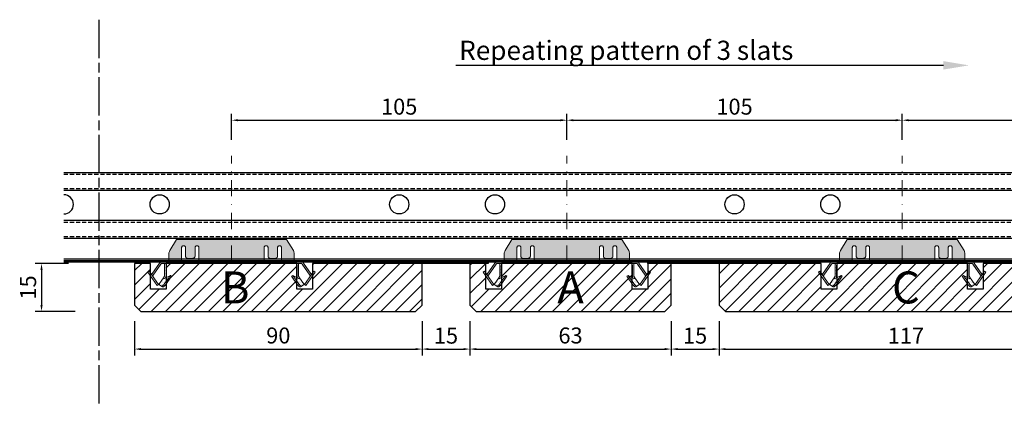
# Model space of a CAD drawing. Units: millimetres. Extents: x -3321905 to 14335, y -1516 to 2658.
# Drawn here: x 7998 to 8306, y -722 to -601 of the extents above; entities that cross this region are included whole.
import ezdxf
from ezdxf import colors
from ezdxf.entities.mleader import LeaderData, LeaderLine
from ezdxf.math import Vec2, Vec3

# ---------------------------------------------------------------- set-up
doc = ezdxf.new("R2010")
doc.units = ezdxf.units.MM
for name, pattern in [('ACAD_ISO08W100', [36, 24, -3, 6, -3]), ('DASHDOT', [25.4, 12.7, -6.35, 0, -6.35]), ('DASHED', [19.05, 12.7, -6.35]), ('HIDDEN', [9.525, 6.35, -3.175])]:
    doc.linetypes.add(name, pattern=pattern)
for name, color, linetype, lineweight in [('010---LINEAIR', 32, 'Continuous', 25), ('015---CLIP', 132, 'Continuous', 15), ('016---CLIP', 132, 'Continuous', 15), ('030---MAATLIJN 1', 7, 'Continuous', 13), ('035---HARTLIJN', 6, 'DASHDOT', 9), ('040---TEKST 5mm', 7, 'Continuous', 25), ('042---TEKST 2.5mm', 140, 'Continuous', 25)]:
    doc.layers.add(name, color=color, linetype=linetype, lineweight=lineweight)
for name, color, linetype in [('011---LAMEL', 32, 'Continuous'), ('014---RAILS', 150, 'Continuous'), ('017---VEZELVLIES', 171, 'Continuous'), ('050---HATCH', 252, 'Continuous')]:
    doc.layers.add(name, color=color, linetype=linetype)
doc.styles.get("Standard").update_dxf_attribs({"font": 'verdana.ttf'})
doc.styles.add('Verdana', font='verdana.ttf')
doc.dimstyles.new('Hunter Douglas', dxfattribs={"dimtxt": 5, "dimasz": 2, "dimexe": 2, "dimexo": 10, "dimgap": 1, "dimtad": 1, "dimtxsty": 'Standard', "dimcen": 2.5, "dimclrd": 7, "dimclre": 7, "dimclrt": 7, "dimadec": 0, "dimazin": 0, "dimtfac": 1, "dimtmove": 0, "dimatfit": 3, "dimfxl": 1, "dimarcsym": 0})
pattern_1 = [(45, (2.3, 0), (-2.24506, 2.24506), [])]

# ---------------------------------------------------------------- blocks, each defined once
blk = doc.blocks.new('*D37')
at = {"layer": '030---MAATLIJN 1', "lineweight": -2, "transparency": 16777216}
for p, q in [((8012.92, -677.37), (8002.43, -677.37)), ((8004.43, -679.37), (8004.43, -690.37)), ((8014.92, -692.37), (8002.43, -692.37))]:
    blk.add_line(p, q, dxfattribs=at)
at = {"layer": '030---MAATLIJN 1', "transparency": 16777216}
for points in [[(8004.09, -679.37), (8004.76, -679.37), (8004.43, -677.37)], [(8004.09, -690.37), (8004.76, -690.37), (8004.43, -692.37)]]:
    blk.add_solid(points, dxfattribs=at)
at = {"layer": 'Defpoints', "color": 0, "transparency": 16777216}
for p in [(8017.92, -677.37), (8004.43, -692.37), (8019.92, -692.37)]:
    blk.add_point(p, dxfattribs=at)
at = {"layer": '030---MAATLIJN 1', "color": 7, "transparency": 16777216, "insert": (8000.87, -684.87), "char_height": 5, "attachment_point": 5, "rotation": 90}
blk.add_mtext('15', dxfattribs=at)
blk = doc.blocks.new('*U32')
at = {"layer": '050---HATCH'}
h = blk.add_hatch(dxfattribs=at)
h.set_pattern_fill('ANSI31', color=256)
h.set_pattern_definition(pattern_1)
h.paths.add_polyline_path([(30.65, -15), (32.65, -13), (32.65, 0), (25.35, 0), (25.35, -8), (20.45, -8), (20.45, 0), (-20.45, 0), (-20.45, -8), (-25.35, -8), (-25.35, 0), (-30.35, 0), (-30.35, -13), (-28.35, -15)])
at = {"layer": '010---LINEAIR'}
blk.add_lwpolyline([(25.35, 0), (25.35, -8), (20.45, -8), (20.45, 0), (-20.45, 0), (-20.45, -8), (-25.35, -8), (-25.35, 0), (-30.35, 0), (-30.35, -13), (-28.35, -15), (30.65, -15), (32.65, -13), (32.65, 0)], close=True, dxfattribs=at)
blk = doc.blocks.new('*D48')
at = {"layer": '030---MAATLIJN 1', "lineweight": -2, "transparency": 16777216}
for p, q in [((8138.57, -700.37), (8138.57, -706.15)), ((8201.57, -700.37), (8201.57, -706.15)), ((8140.57, -704.15), (8199.57, -704.15))]:
    blk.add_line(p, q, dxfattribs=at)
at = {"layer": '030---MAATLIJN 1', "transparency": 16777216}
for points in [[(8140.57, -703.82), (8140.57, -704.48), (8138.57, -704.15)], [(8199.57, -703.82), (8199.57, -704.48), (8201.57, -704.15)]]:
    blk.add_solid(points, dxfattribs=at)
at = {"layer": 'Defpoints', "color": 0, "transparency": 16777216}
for p in [(8138.57, -690.37), (8201.57, -690.37), (8201.57, -704.15)]:
    blk.add_point(p, dxfattribs=at)
at = {"layer": '030---MAATLIJN 1', "color": 7, "transparency": 16777216, "insert": (8170.07, -700.54), "char_height": 5, "attachment_point": 5}
blk.add_mtext('63', dxfattribs=at)
blk = doc.blocks.new('Vezelvlies 28mm')
at = {"layer": '017---VEZELVLIES'}
h = blk.add_hatch(color=256, dxfattribs=at)
h.dxf.hatch_style = 1
h.paths.add_polyline_path([(0, 0.5), (28, 0.5), (28, 0), (0, 0)])
blk.add_lwpolyline([(0, 0.5), (28, 0.5), (28, 0), (0, 0), (0, 0.5)], dxfattribs=at)
blk = doc.blocks.new('*U35')
at = {"layer": '050---HATCH'}
h = blk.add_hatch(dxfattribs=at)
h.set_pattern_fill('ANSI31', color=256)
h.set_pattern_definition([(45, (29.3, 0), (-2.24506, 2.24506), [])])
h.paths.add_polyline_path([(25.35, 0), (25.35, -8), (20.45, -8), (20.45, 0), (-20.45, 0), (-20.45, -8), (-25.35, -8), (-25.35, 0), (-30.35, 0), (-30.35, -13), (-28.35, -15), (57.65, -15), (59.65, -13), (59.65, 0)])
at = {"layer": '010---LINEAIR'}
blk.add_lwpolyline([(25.35, 0), (25.35, -8), (20.45, -8), (20.45, 0), (-20.45, 0), (-20.45, -8), (-25.35, -8), (-25.35, 0), (-30.35, 0), (-30.35, -13), (-28.35, -15), (57.65, -15), (59.65, -13), (59.65, 0)], close=True, dxfattribs=at)
blk = doc.blocks.new('*D55')
at = {"layer": '030---MAATLIJN 1', "lineweight": -2, "transparency": 16777216}
for p, q in [((8033.57, -695.37), (8033.57, -706.15)), ((8123.57, -695.37), (8123.57, -706.15)), ((8035.57, -704.15), (8121.57, -704.15))]:
    blk.add_line(p, q, dxfattribs=at)
at = {"layer": '030---MAATLIJN 1', "transparency": 16777216}
for points in [[(8035.57, -703.82), (8035.57, -704.48), (8033.57, -704.15)], [(8121.57, -703.82), (8121.57, -704.48), (8123.57, -704.15)]]:
    blk.add_solid(points, dxfattribs=at)
at = {"layer": 'Defpoints', "color": 0, "transparency": 16777216}
for p in [(8033.57, -690.37), (8123.57, -690.37), (8123.57, -704.15)]:
    blk.add_point(p, dxfattribs=at)
at = {"layer": '030---MAATLIJN 1', "color": 7, "transparency": 16777216, "insert": (8078.57, -700.55), "char_height": 5, "attachment_point": 5}
blk.add_mtext('90', dxfattribs=at)
blk = doc.blocks.new('*U36')
at = {"layer": '050---HATCH'}
h = blk.add_hatch(dxfattribs=at)
h.set_pattern_fill('ANSI31', color=256)
h.set_pattern_definition(pattern_1)
h.paths.add_polyline_path([(57.65, -15), (59.65, -13), (59.65, 0), (25.35, 0), (25.35, -8), (20.45, -8), (20.45, 0), (-20.45, 0), (-20.45, -8), (-25.35, -8), (-25.35, 0), (-57.35, 0), (-57.35, -13), (-55.35, -15)])
at = {"layer": '010---LINEAIR'}
blk.add_lwpolyline([(25.35, 0), (25.35, -8), (20.45, -8), (20.45, 0), (-20.45, 0), (-20.45, -8), (-25.35, -8), (-25.35, 0), (-57.35, 0), (-57.35, -13), (-55.35, -15), (57.65, -15), (59.65, -13), (59.65, 0)], close=True, dxfattribs=at)
blk = doc.blocks.new('*D56')
at = {"layer": '030---MAATLIJN 1', "lineweight": -2, "transparency": 16777216}
for p, q in [((8216.57, -695.37), (8216.57, -706.15)), ((8333.57, -695.37), (8333.57, -706.15)), ((8218.57, -704.15), (8331.57, -704.15))]:
    blk.add_line(p, q, dxfattribs=at)
at = {"layer": '030---MAATLIJN 1', "transparency": 16777216}
for points in [[(8218.57, -703.82), (8218.57, -704.48), (8216.57, -704.15)], [(8331.57, -703.82), (8331.57, -704.48), (8333.57, -704.15)]]:
    blk.add_solid(points, dxfattribs=at)
at = {"layer": 'Defpoints', "color": 0, "transparency": 16777216}
for p in [(8216.57, -690.37), (8333.57, -690.37), (8333.57, -704.15)]:
    blk.add_point(p, dxfattribs=at)
at = {"layer": '030---MAATLIJN 1', "color": 7, "transparency": 16777216, "insert": (8275.07, -700.64), "char_height": 5, "attachment_point": 5}
blk.add_mtext('117', dxfattribs=at)
blk = doc.blocks.new('*D57')
at = {"layer": '030---MAATLIJN 1', "lineweight": -2, "transparency": 16777216}
for p, q in [((8123.57, -695.37), (8123.57, -706.15)), ((8138.57, -695.37), (8138.57, -706.15)), ((8125.57, -704.15), (8136.57, -704.15))]:
    blk.add_line(p, q, dxfattribs=at)
at = {"layer": '030---MAATLIJN 1', "transparency": 16777216}
for points in [[(8125.57, -703.82), (8125.57, -704.48), (8123.57, -704.15)], [(8136.57, -703.82), (8136.57, -704.48), (8138.57, -704.15)]]:
    blk.add_solid(points, dxfattribs=at)
at = {"layer": 'Defpoints', "color": 0, "transparency": 16777216}
for p in [(8123.57, -690.37), (8138.57, -690.37), (8138.57, -704.15)]:
    blk.add_point(p, dxfattribs=at)
at = {"layer": '030---MAATLIJN 1', "color": 7, "transparency": 16777216, "insert": (8131.07, -700.59), "char_height": 5, "attachment_point": 5}
blk.add_mtext('15', dxfattribs=at)
blk = doc.blocks.new('*D58')
at = {"layer": '030---MAATLIJN 1', "lineweight": -2, "transparency": 16777216}
for p, q in [((8201.57, -695.37), (8201.57, -706.15)), ((8216.57, -695.37), (8216.57, -706.15)), ((8203.57, -704.15), (8214.57, -704.15))]:
    blk.add_line(p, q, dxfattribs=at)
at = {"layer": '030---MAATLIJN 1', "transparency": 16777216}
for points in [[(8203.57, -703.82), (8203.57, -704.48), (8201.57, -704.15)], [(8214.57, -703.82), (8214.57, -704.48), (8216.57, -704.15)]]:
    blk.add_solid(points, dxfattribs=at)
at = {"layer": 'Defpoints', "color": 0, "transparency": 16777216}
for p in [(8201.57, -690.37), (8216.57, -690.37), (8216.57, -704.15)]:
    blk.add_point(p, dxfattribs=at)
at = {"layer": '030---MAATLIJN 1', "color": 7, "transparency": 16777216, "insert": (8209.07, -700.59), "char_height": 5, "attachment_point": 5}
blk.add_mtext('15', dxfattribs=at)
blk = doc.blocks.new('*D68')
at = {"layer": '030---MAATLIJN 1', "lineweight": -2, "transparency": 16777216}
for p, q in [((8063.92, -638.75), (8063.92, -630.57)), ((8168.92, -638.75), (8168.92, -630.57)), ((8065.92, -632.57), (8166.92, -632.57))]:
    blk.add_line(p, q, dxfattribs=at)
at = {"layer": '030---MAATLIJN 1', "transparency": 16777216}
for points in [[(8065.92, -632.24), (8065.92, -632.9), (8063.92, -632.57)], [(8166.92, -632.24), (8166.92, -632.9), (8168.92, -632.57)]]:
    blk.add_solid(points, dxfattribs=at)
at = {"layer": 'Defpoints', "color": 0, "transparency": 16777216}
for p in [(8168.92, -632.57), (8063.92, -643.75), (8168.92, -643.75)]:
    blk.add_point(p, dxfattribs=at)
at = {"layer": '030---MAATLIJN 1', "color": 7, "transparency": 16777216, "insert": (8116.42, -628.97), "char_height": 5, "attachment_point": 5}
blk.add_mtext('105', dxfattribs=at)
blk = doc.blocks.new('Vaste clip zij-aanzicht')
at = {"layer": '015---CLIP'}
h = blk.add_hatch(dxfattribs=at)
h.set_pattern_fill('DOTS', color=256, scale=0.3, style=0)
edge = h.paths.add_edge_path()
edge.add_line((17.26, 7.03), (-17.26, 7.03))
edge.add_line((-17.26, 7.03), (-19.36, 3.52))
edge.add_spline(control_points=[(-19.36, 3.52), (-19.44, 3.37), (-19.58, 3.06), (-19.63, 2.72), (-19.63, 2.55)], knot_values=[0, 0, 0, 0, 0.501155, 1, 1, 1, 1], degree=3, periodic=0)
edge.add_line((-19.63, 2.55), (-19.63, 2.42))
edge.add_line((-19.63, 2.42), (-19.63, 0))
edge.add_line((-19.63, 0), (-20.02, 0))
edge.add_line((-20.02, 0), (-21.74, 0))
edge.add_arc((-21.74, -1), 1, 90, 145)
edge.add_line((-22.55, -0.43), (-24.94, -3.84))
edge.add_arc((-24.13, -4.41), 1, 145, 155)
edge.add_line((-25.03, -3.99), (-24.53, -4.7))
edge.add_arc((-24.13, -4.41), 0.5, 145, 215, ccw=False)
edge.add_line((-24.53, -4.13), (-22.14, -0.71))
edge.add_arc((-21.74, -1), 0.5, 90, 145, ccw=False)
edge.add_line((-21.74, -0.5), (-20.88, -0.5))
edge.add_line((-20.88, -0.5), (-20.02, -0.5))
edge.add_line((-20.02, -0.5), (-19.63, -0.5))
edge.add_spline(control_points=[(-19.63, -0.5), (-19.63, -0.5), (-19.63, -0.5), (-19.63, -0.5)], knot_values=[0.999827, 0.999827, 0.999827, 0.999827, 1, 1, 1, 1], degree=3, periodic=0)
edge.add_spline(control_points=[(-19.63, -0.5), (-19.63, -0.5), (-19.63, -0.5), (-19.63, -0.5), (-19.63, -0.5)], knot_values=[0, 0, 0, 0, 0.582556, 0.999827, 0.999827, 0.999827, 0.999827], degree=3, periodic=0)
edge.add_line((-19.63, -0.5), (-19.63, -0.5))
edge.add_line((-19.63, -0.5), (19.62, -0.5))
edge.add_line((19.62, -0.5), (19.62, -0.5))
edge.add_spline(control_points=[(19.62, -0.5), (19.62, -0.5), (19.63, -0.5), (19.63, -0.5), (19.63, -0.5)], knot_values=[0.000173, 0.000173, 0.000173, 0.000173, 0.417444, 1, 1, 1, 1], degree=3, periodic=0)
edge.add_line((19.63, -0.5), (20.02, -0.5))
edge.add_line((20.02, -0.5), (20.89, -0.5))
edge.add_line((20.89, -0.5), (21.74, -0.5))
edge.add_arc((21.74, -1), 0.5, 35, 90, ccw=False)
edge.add_line((22.15, -0.71), (24.54, -4.13))
edge.add_arc((24.14, -4.41), 0.5, -35, 35, ccw=False)
edge.add_line((24.54, -4.7), (25.04, -3.99))
edge.add_arc((24.14, -4.41), 1, 25, 35)
edge.add_line((24.95, -3.84), (22.56, -0.43))
edge.add_arc((21.74, -1), 1, 35, 90)
edge.add_line((21.74, 0), (19.63, 0))
edge.add_line((19.63, 0), (19.62, 2.42))
edge.add_line((19.62, 2.42), (19.62, 2.55))
edge.add_spline(control_points=[(19.62, 2.55), (19.62, 2.72), (19.58, 3.06), (19.44, 3.37), (19.36, 3.52)], knot_values=[0, 0, 0, 0, 0.498845, 1, 1, 1, 1], degree=3, periodic=0)
edge.add_line((19.36, 3.52), (17.26, 7.03))
edge = h.paths.add_edge_path(flags=16)
edge.add_spline(control_points=[(-10.23, 4.49), (-10.23, 4.56), (-10.25, 4.7), (-10.37, 4.88), (-10.55, 5.02), (-10.76, 5.08), (-10.98, 5.06), (-11.18, 4.97), (-11.34, 4.81), (-11.4, 4.68), (-11.41, 4.61)], knot_values=[0, 0, 0, 0, 0.122814, 0.246672, 0.37207, 0.498713, 0.625684, 0.751905, 0.876669, 1, 1, 1, 1], degree=3, periodic=0)
edge.add_arc((-10.86, 4.49), 0.561, 167.1334, 168.3685)
edge.add_arc((-10.86, 4.49), 0.562, 168.3772, 180)
edge.add_line((-11.43, 4.49), (-11.43, 1.74))
edge.add_spline(control_points=[(-11.43, 1.79), (-11.43, 1.74), (-11.44, 1.65), (-11.49, 1.51), (-11.57, 1.38), (-11.73, 1.23), (-11.98, 1.09), (-12.21, 1.06), (-12.33, 1.06)], knot_values=[0, 0, 0, 0, 0.112779, 0.227594, 0.34608, 0.469195, 0.72833, 1, 1, 1, 1], degree=3, periodic=0)
edge.add_line((-12.33, 1.06), (-13.58, 1.06))
edge.add_spline(control_points=[(-13.53, 1.06), (-13.64, 1.06), (-13.87, 1.09), (-14.12, 1.23), (-14.28, 1.38), (-14.36, 1.51), (-14.41, 1.65), (-14.43, 1.74), (-14.43, 1.79)], knot_values=[0, 0, 0, 0, 0.27167, 0.530805, 0.65392, 0.772406, 0.887221, 1, 1, 1, 1], degree=3, periodic=0)
edge.add_line((-14.43, 1.79), (-14.43, 4.49))
edge.add_spline(control_points=[(-14.43, 4.49), (-14.43, 4.56), (-14.45, 4.7), (-14.57, 4.88), (-14.75, 5.02), (-14.96, 5.08), (-15.18, 5.06), (-15.38, 4.97), (-15.54, 4.81), (-15.6, 4.68), (-15.61, 4.61)], knot_values=[0, 0, 0, 0, 0.122814, 0.246672, 0.37207, 0.498713, 0.625684, 0.751905, 0.876669, 1, 1, 1, 1], degree=3, periodic=0)
edge.add_arc((-15.06, 4.49), 0.561, 167.1334, 168.3685)
edge.add_arc((-15.06, 4.49), 0.562, 168.3772, 180)
edge.add_line((-15.63, 4.49), (-15.63, 0.13))
edge.add_spline(control_points=[(-15.63, 0.13), (-15.63, 0.12), (-15.62, 0.1), (-15.6, 0.06), (-15.57, 0.04), (-15.53, 0.02), (-15.48, 0.01), (-15.4, 0), (-15.34, 0), (-15.29, 0)], knot_values=[0, 0, 0, 0, 0.090442, 0.177078, 0.270602, 0.379111, 0.506487, 0.653208, 1, 1, 1, 1], degree=3, periodic=0)
edge.add_line((-15.29, 0), (-10.56, 0))
edge.add_spline(control_points=[(-10.56, 0), (-10.51, 0), (-10.45, 0), (-10.37, 0.01), (-10.32, 0.02), (-10.28, 0.04), (-10.25, 0.06), (-10.23, 0.1), (-10.23, 0.12), (-10.23, 0.13)], knot_values=[0, 0, 0, 0, 0.346792, 0.493513, 0.620889, 0.729398, 0.822922, 0.909558, 1, 1, 1, 1], degree=3, periodic=0)
edge.add_line((-10.23, 0.13), (-10.23, 4.49))
edge = h.paths.add_edge_path(flags=16)
edge.add_spline(control_points=[(15.62, 4.49), (15.62, 4.56), (15.6, 4.7), (15.48, 4.88), (15.3, 5.02), (15.09, 5.08), (14.87, 5.06), (14.67, 4.97), (14.51, 4.81), (14.45, 4.68), (14.44, 4.61)], knot_values=[0, 0, 0, 0, 0.122814, 0.246672, 0.37207, 0.498713, 0.625684, 0.751905, 0.876669, 1, 1, 1, 1], degree=3, periodic=0)
edge.add_arc((14.99, 4.49), 0.561, 167.1334, 168.3685)
edge.add_arc((14.99, 4.49), 0.562, 168.3772, 180)
edge.add_line((14.42, 4.49), (14.42, 1.74))
edge.add_spline(control_points=[(14.42, 1.79), (14.42, 1.74), (14.41, 1.65), (14.36, 1.51), (14.28, 1.38), (14.12, 1.23), (13.87, 1.09), (13.64, 1.06), (13.52, 1.06)], knot_values=[0, 0, 0, 0, 0.112779, 0.227594, 0.34608, 0.469195, 0.72833, 1, 1, 1, 1], degree=3, periodic=0)
edge.add_line((13.52, 1.06), (12.27, 1.06))
edge.add_spline(control_points=[(12.32, 1.06), (12.21, 1.06), (11.98, 1.09), (11.73, 1.23), (11.57, 1.38), (11.49, 1.51), (11.44, 1.65), (11.42, 1.74), (11.42, 1.79)], knot_values=[0, 0, 0, 0, 0.27167, 0.530805, 0.65392, 0.772406, 0.887221, 1, 1, 1, 1], degree=3, periodic=0)
edge.add_line((11.42, 1.79), (11.42, 4.49))
edge.add_arc((10.86, 4.49), 0.562, 0, 11.6228)
edge.add_arc((10.86, 4.49), 0.561, 11.6315, 12.8666)
edge.add_spline(control_points=[(11.41, 4.61), (11.4, 4.68), (11.34, 4.8), (11.21, 4.95), (11.03, 5.04), (10.82, 5.08), (10.62, 5.04), (10.44, 4.95), (10.31, 4.8), (10.25, 4.68), (10.24, 4.61)], knot_values=[0, 0, 0, 0, 0.123107, 0.247512, 0.373312, 0.5, 0.626688, 0.752488, 0.876893, 1, 1, 1, 1], degree=3, periodic=0)
edge.add_arc((10.79, 4.49), 0.561, 167.1334, 168.3685)
edge.add_arc((10.79, 4.49), 0.562, 168.3772, 180)
edge.add_line((10.22, 4.49), (10.22, 0.13))
edge.add_spline(control_points=[(10.22, 0.13), (10.22, 0.12), (10.23, 0.1), (10.25, 0.06), (10.28, 0.04), (10.32, 0.02), (10.37, 0.01), (10.45, 0), (10.51, 0), (10.56, 0)], knot_values=[0, 0, 0, 0, 0.090442, 0.177078, 0.270602, 0.379111, 0.506487, 0.653208, 1, 1, 1, 1], degree=3, periodic=0)
edge.add_line((10.56, 0), (15.29, 0))
edge.add_spline(control_points=[(15.29, 0), (15.34, 0), (15.4, 0), (15.48, 0.01), (15.53, 0.02), (15.57, 0.04), (15.6, 0.06), (15.62, 0.1), (15.62, 0.12), (15.62, 0.13)], knot_values=[0, 0, 0, 0, 0.346792, 0.493513, 0.620889, 0.729398, 0.822922, 0.909558, 1, 1, 1, 1], degree=3, periodic=0)
edge.add_line((15.62, 0.13), (15.62, 4.49))
h = blk.add_hatch(dxfattribs=at)
h.set_pattern_fill('DOTS', color=256, scale=0.3, style=0)
h.paths.add_polyline_path([(-25.78, -2.93), (-26.19, -3.21), (-23.26, -7.39), (-22.85, -7.1)])
h = blk.add_hatch(dxfattribs=at)
h.set_pattern_fill('DOTS', color=256, scale=0.3, style=0)
edge = h.paths.add_edge_path()
edge.add_arc((-20.02, -1), 0.5, 90, 180, ccw=False)
edge.add_line((-20.02, -0.5), (-20.88, -0.5))
edge.add_arc((-20.02, -1), 1, 150, 180)
edge.add_line((-21.02, -1), (-21.02, -4.42))
edge.add_arc((-21.52, -4.42), 0.5, -35, 0, ccw=False)
edge.add_line((-21.11, -4.71), (-21.28, -4.95))
edge.add_spline(control_points=[(-21.28, -4.95), (-21.29, -4.97), (-21.31, -5.02), (-21.3, -5.07), (-21.28, -5.09)], knot_values=[0, 0, 0, 0, 0.487921, 1, 1, 1, 1], degree=3, periodic=0)
edge.add_spline(control_points=[(-21.28, -5.09), (-21.28, -5.11), (-21.26, -5.14), (-21.24, -5.16), (-21.23, -5.17)], knot_values=[0, 0, 0, 0, 0.525446, 1, 1, 1, 1], degree=3, periodic=0)
edge.add_spline(control_points=[(-21.23, -5.17), (-21.21, -5.18), (-21.18, -5.2), (-21.12, -5.2), (-21.05, -5.18), (-21, -5.16), (-20.98, -5.15)], knot_values=[0, 0, 0, 0, 0.198206, 0.421631, 0.686568, 0.999967, 0.999967, 0.999967, 0.999967], degree=3, periodic=0)
edge.add_line((-20.98, -5.15), (-20.71, -5.02))
edge.add_arc((-21.52, -4.42), 1, 323.6891, 360)
edge.add_line((-20.52, -4.42), (-20.52, -1))
h = blk.add_hatch(dxfattribs=at)
h.set_pattern_fill('DOTS', color=256, scale=0.3, style=0)
edge = h.paths.add_edge_path()
edge.add_arc((20.02, -1), 1, 0, 30)
edge.add_line((20.89, -0.5), (20.89, -0.5))
edge.add_line((20.89, -0.5), (20.02, -0.5))
edge.add_arc((20.02, -1), 0.5, 0, 90, ccw=False)
edge.add_line((20.52, -1), (20.52, -4.42))
edge.add_arc((21.52, -4.42), 1, 180, 216.3109)
edge.add_line((20.72, -5.02), (20.99, -5.15))
edge.add_spline(control_points=[(20.99, -5.15), (21.01, -5.16), (21.06, -5.18), (21.13, -5.2), (21.19, -5.2), (21.22, -5.18), (21.24, -5.17)], knot_values=[0, 0, 0, 0, 0.313432, 0.578369, 0.801794, 1, 1, 1, 1], degree=3, periodic=0)
edge.add_spline(control_points=[(21.24, -5.17), (21.25, -5.16), (21.27, -5.14), (21.29, -5.11), (21.29, -5.09)], knot_values=[0, 0, 0, 0, 0.474554, 1, 1, 1, 1], degree=3, periodic=0)
edge.add_spline(control_points=[(21.29, -5.09), (21.31, -5.07), (21.32, -5.02), (21.3, -4.97), (21.29, -4.95)], knot_values=[0, 0, 0, 0, 0.512079, 1, 1, 1, 1], degree=3, periodic=0)
edge.add_line((21.29, -4.95), (21.12, -4.71))
edge.add_arc((21.52, -4.42), 0.5, 180, 215, ccw=False)
edge.add_line((21.02, -4.42), (21.02, -1))
h = blk.add_hatch(dxfattribs=at)
h.set_pattern_fill('DOTS', color=256, scale=0.3, style=0)
h.paths.add_polyline_path([(26.2, -3.21), (25.79, -2.93), (22.85, -7.12), (23.26, -7.41)])
h = blk.add_hatch(dxfattribs=at)
h.set_pattern_fill('DOTS', color=256, scale=0.3, style=0)
edge = h.paths.add_edge_path()
edge.add_line((-19.15, -4.22), (-21.02, -5.17))
edge.add_spline(control_points=[(-20.98, -5.15), (-21, -5.16), (-21.05, -5.18), (-21.12, -5.2), (-21.18, -5.2), (-21.21, -5.18), (-21.23, -5.17)], knot_values=[0, 0, 0, 0, 0.313432, 0.578369, 0.801794, 1, 1, 1, 1], degree=3, periodic=0)
edge.add_spline(control_points=[(-21.23, -5.17), (-21.24, -5.16), (-21.26, -5.14), (-21.28, -5.11), (-21.28, -5.09)], knot_values=[0, 0, 0, 0, 0.474554, 1, 1, 1, 1], degree=3, periodic=0)
edge.add_spline(control_points=[(-21.28, -5.09), (-21.3, -5.07), (-21.31, -5.02), (-21.29, -4.97), (-21.28, -4.95)], knot_values=[0, 0, 0, 0, 0.512079, 1, 1, 1, 1], degree=3, periodic=0)
edge.add_line((-21.31, -5), (-22.73, -7.04))
edge.add_line((-22.73, -7.04), (-22.01, -7.54))
edge.add_spline(control_points=[(-22.01, -7.54), (-21.99, -7.56), (-21.92, -7.58), (-21.81, -7.57), (-21.68, -7.52), (-21.54, -7.43), (-21.39, -7.31), (-21.24, -7.17), (-21.1, -7), (-21, -6.88), (-20.96, -6.81)], knot_values=[0, 0, 0, 0, 0.066614, 0.146322, 0.245797, 0.366305, 0.506054, 0.661483, 0.827904, 1, 1, 1, 1], degree=3, periodic=0)
edge.add_line((-20.96, -6.81), (-19.15, -4.22))
h = blk.add_hatch(dxfattribs=at)
h.set_pattern_fill('DOTS', color=256, scale=0.3, style=0)
edge = h.paths.add_edge_path()
edge.add_line((-18.77, -4.49), (-19.15, -4.22))
edge.add_line((-19.15, -4.22), (-20.96, -6.81))
edge.add_spline(control_points=[(-20.96, -6.81), (-21, -6.88), (-21.1, -7), (-21.24, -7.17), (-21.39, -7.31), (-21.54, -7.43), (-21.68, -7.52), (-21.81, -7.57), (-21.92, -7.58), (-21.99, -7.56), (-22.01, -7.54)], knot_values=[0, 0, 0, 0, 0.172096, 0.338517, 0.493946, 0.633695, 0.754203, 0.853678, 0.933386, 1, 1, 1, 1], degree=3, periodic=0)
edge.add_line((-21.96, -7.57), (-21.63, -7.8))
edge.add_spline(control_points=[(-21.63, -7.8), (-21.61, -7.82), (-21.54, -7.84), (-21.43, -7.83), (-21.3, -7.78), (-21.16, -7.7), (-21.02, -7.58), (-20.86, -7.43), (-20.72, -7.27), (-20.62, -7.14), (-20.58, -7.08)], knot_values=[0, 0, 0, 0, 0.066614, 0.146322, 0.245797, 0.366305, 0.506054, 0.661483, 0.827904, 1, 1, 1, 1], degree=3, periodic=0)
edge.add_line((-20.58, -7.08), (-18.77, -4.49))
h = blk.add_hatch(dxfattribs=at)
h.set_pattern_fill('DOTS', color=256, scale=0.3, style=0)
edge = h.paths.add_edge_path()
edge.add_spline(control_points=[(22.01, -7.54), (21.99, -7.56), (21.92, -7.58), (21.81, -7.57), (21.68, -7.52), (21.54, -7.43), (21.39, -7.31), (21.24, -7.17), (21.1, -7), (21, -6.88), (20.96, -6.81)], knot_values=[0, 0, 0, 0, 0.066614, 0.146322, 0.245797, 0.366305, 0.506054, 0.661483, 0.827904, 1, 1, 1, 1], degree=3, periodic=0)
edge.add_line((20.96, -6.81), (19.15, -4.23))
edge.add_line((19.15, -4.23), (18.78, -4.49))
edge.add_line((18.78, -4.49), (20.59, -7.08))
edge.add_spline(control_points=[(20.59, -7.08), (20.63, -7.14), (20.73, -7.27), (20.87, -7.43), (21.02, -7.58), (21.17, -7.7), (21.31, -7.78), (21.44, -7.83), (21.55, -7.84), (21.62, -7.82), (21.64, -7.8)], knot_values=[0, 0, 0, 0, 0.172096, 0.338517, 0.493946, 0.633695, 0.754203, 0.853678, 0.933386, 1, 1, 1, 1], degree=3, periodic=0)
edge.add_line((21.64, -7.8), (22.03, -7.53))
h = blk.add_hatch(dxfattribs=at)
h.set_pattern_fill('DOTS', color=256, scale=0.3, style=0)
edge = h.paths.add_edge_path()
edge.add_spline(control_points=[(21.29, -4.95), (21.3, -4.97), (21.32, -5.02), (21.31, -5.07), (21.29, -5.09)], knot_values=[0, 0, 0, 0, 0.487921, 1, 1, 1, 1], degree=3, periodic=0)
edge.add_spline(control_points=[(21.29, -5.09), (21.29, -5.11), (21.27, -5.14), (21.25, -5.16), (21.24, -5.17)], knot_values=[0, 0, 0, 0, 0.525446, 1, 1, 1, 1], degree=3, periodic=0)
edge.add_spline(control_points=[(21.24, -5.17), (21.22, -5.18), (21.19, -5.2), (21.13, -5.2), (21.06, -5.18), (21.01, -5.16), (20.99, -5.15)], knot_values=[0, 0, 0, 0, 0.198206, 0.421631, 0.686568, 1, 1, 1, 1], degree=3, periodic=0)
edge.add_line((20.99, -5.15), (19.16, -4.22))
edge.add_line((19.16, -4.22), (19.15, -4.23))
edge.add_line((19.15, -4.23), (20.96, -6.81))
edge.add_spline(control_points=[(20.96, -6.81), (21, -6.88), (21.1, -7), (21.24, -7.17), (21.39, -7.31), (21.54, -7.43), (21.68, -7.52), (21.81, -7.57), (21.92, -7.58), (21.99, -7.56), (22.01, -7.54)], knot_values=[0, 0, 0, 0, 0.172096, 0.338517, 0.493946, 0.633695, 0.754203, 0.853678, 0.933386, 1, 1, 1, 1], degree=3, periodic=0)
edge.add_line((22.03, -7.53), (22.74, -7.04))
edge.add_line((22.74, -7.04), (21.32, -5))
at = {"layer": '015---CLIP', "linetype": 'Continuous'}
for p, q in [((-17.26, 7.03), (-19.36, 3.52)), ((17.26, 7.03), (-17.26, 7.03)), ((19.36, 3.52), (17.26, 7.03)), ((-15.63, 0.13), (-15.63, 4.49)), ((-14.43, 4.49), (-14.43, 1.79)), ((-11.43, 1.79), (-11.43, 4.49)), ((-10.23, 4.49), (-10.23, 0.13)), ((10.22, 0.13), (10.22, 4.49)), ((11.42, 4.49), (11.42, 1.79)), ((14.42, 1.79), (14.42, 4.49)), ((15.62, 4.49), (15.62, 0.13)), ((-20.02, 0), (-21.74, 0)), ((-19.63, 0), (-20.02, 0)), ((-19.63, 2.42), (-19.63, 0)), ((-13.53, 1.06), (-12.33, 1.06)), ((12.32, 1.06), (13.52, 1.06)), ((19.63, 0), (19.62, 2.42)), ((21.74, 0), (19.63, 0)), ((-25.78, -2.93), (-26.19, -3.21)), ((-25.78, -2.93), (-22.85, -7.1)), ((-22.55, -0.43), (-24.94, -3.84)), ((-22.14, -0.71), (-24.53, -4.13)), ((-20.88, -0.5), (-21.74, -0.5)), ((-21.02, -1), (-21.02, -4.42)), ((-20.52, -1), (-20.52, -4.42)), ((-19.63, -0.5), (-20.02, -0.5)), ((-19.63, -0.5), (19.62, -0.5)), ((20.02, -0.5), (19.63, -0.5)), ((20.52, -4.42), (20.52, -1)), ((21.74, -0.5), (20.89, -0.5)), ((21.02, -4.42), (21.02, -1)), ((24.54, -4.13), (22.15, -0.71)), ((24.95, -3.84), (22.56, -0.43)), ((22.85, -7.12), (25.79, -2.93)), ((25.79, -2.93), (26.2, -3.21)), ((-26.19, -3.21), (-23.26, -7.39)), ((-21.11, -4.71), (-22.73, -7.04)), ((-20.98, -5.15), (-19.15, -4.22)), ((-19.15, -4.22), (-20.96, -6.81)), ((-20.7, -5), (-20.71, -5.02)), ((-18.77, -4.49), (-20.58, -7.08)), ((-18.77, -4.49), (-19.15, -4.22)), ((18.78, -4.49), (19.16, -4.22)), ((20.59, -7.08), (18.78, -4.49)), ((19.15, -4.22), (20.96, -6.81)), ((19.16, -4.22), (20.99, -5.15)), ((20.72, -5.02), (20.71, -5)), ((22.74, -7.04), (21.12, -4.71)), ((23.26, -7.41), (26.2, -3.21)), ((-22.85, -7.1), (-23.26, -7.39)), ((-21.63, -7.8), (-22.73, -7.04)), ((22.74, -7.04), (21.64, -7.8)), ((22.85, -7.12), (23.26, -7.41))]:
    blk.add_line(p, q, dxfattribs=at)
at = {"layer": '015---CLIP', "linetype": 'HIDDEN'}
for p, q in [((-20.02, 0), (-20.02, 0)), ((-19.63, 2.55), (-19.63, 2.42)), ((-19.63, 0), (-19.63, 0)), ((15.62, 0), (19.63, 0)), ((19.62, 2.42), (19.62, 2.55)), ((-20.02, -0.5), (-20.88, -0.5)), ((-19.63, -0.5), (-19.63, -0.5)), ((-19.63, -0.5), (-19.63, -0.5)), ((19.62, -0.5), (19.63, -0.5)), ((19.62, -0.5), (19.62, -0.5)), ((20.02, -0.5), (20.89, -0.5))]:
    blk.add_line(p, q, dxfattribs=at)
at = {"layer": '015---CLIP'}
blk.add_line((-19.63, 0), (19.63, 0), dxfattribs=at)
at = {"layer": '015---CLIP', "linetype": 'Continuous'}
for centre, radius, start, end in [((-15.06, 4.49), 0.562, 168.3772, 179.9786), ((-15.06, 4.49), 0.561, 167.1334, 168.3685), ((-10.86, 4.49), 0.562, 168.3772, 179.9786), ((-10.86, 4.49), 0.561, 167.1334, 168.3685), ((10.79, 4.49), 0.562, 168.3772, 179.9786), ((10.79, 4.49), 0.561, 167.1334, 168.3685), ((10.86, 4.49), 0.561, 11.6315, 12.8666), ((10.86, 4.49), 0.562, 0.0214, 11.6228), ((14.99, 4.49), 0.562, 168.3772, 179.9786), ((14.99, 4.49), 0.561, 167.1334, 168.3685), ((-21.74, -1), 1, 90, 145), ((21.74, -1), 1, 35, 90), ((-21.74, -1), 0.5, 90, 145), ((-20.02, -1), 1, 150, 180), ((-20.02, -1), 0.5, 90, 180), ((20.02, -1), 0.5, 0, 90), ((20.02, -1), 1, 0, 30), ((21.74, -1), 0.5, 35, 90), ((-24.13, -4.41), 1, 145, 155.0145), ((-24.13, -4.41), 0.5, 145, 215), ((-21.52, -4.42), 0.5, 325, 0), ((-21.52, -4.42), 1, 325, 0), ((21.52, -4.42), 1, 180, 215), ((21.52, -4.42), 0.5, 180, 215), ((24.14, -4.41), 0.5, 325, 35), ((24.14, -4.41), 1, 24.9855, 35)]:
    blk.add_arc(centre, radius, start, end, dxfattribs=at)
for points, knots in [([(-19.36, 3.52), (-19.44, 3.37), (-19.58, 3.06), (-19.63, 2.72), (-19.63, 2.55)], [0, 0, 0, 0, 0.501155, 1, 1, 1, 1]), ([(-15.61, 4.61), (-15.6, 4.68), (-15.54, 4.81), (-15.38, 4.97), (-15.18, 5.06), (-14.96, 5.08), (-14.75, 5.02), (-14.57, 4.88), (-14.45, 4.7), (-14.43, 4.56), (-14.43, 4.49)], [0, 0, 0, 0, 0.123331, 0.248095, 0.374316, 0.501287, 0.62793, 0.753328, 0.877186, 1, 1, 1, 1]), ([(-11.41, 4.61), (-11.4, 4.68), (-11.34, 4.81), (-11.18, 4.97), (-10.98, 5.06), (-10.76, 5.08), (-10.55, 5.02), (-10.37, 4.88), (-10.25, 4.7), (-10.23, 4.56), (-10.23, 4.49)], [0, 0, 0, 0, 0.123331, 0.248095, 0.374316, 0.501287, 0.62793, 0.753328, 0.877186, 1, 1, 1, 1]), ([(10.24, 4.61), (10.25, 4.68), (10.31, 4.8), (10.44, 4.95), (10.62, 5.04), (10.82, 5.08), (11.03, 5.04), (11.21, 4.95), (11.34, 4.8), (11.4, 4.68), (11.41, 4.61)], [0, 0, 0, 0, 0.123107, 0.247512, 0.373312, 0.5, 0.626688, 0.752488, 0.876893, 1, 1, 1, 1]), ([(14.44, 4.61), (14.45, 4.68), (14.51, 4.81), (14.67, 4.97), (14.87, 5.06), (15.09, 5.08), (15.3, 5.02), (15.48, 4.88), (15.6, 4.7), (15.62, 4.56), (15.62, 4.49)], [0, 0, 0, 0, 0.123331, 0.248095, 0.374316, 0.501287, 0.62793, 0.753328, 0.877186, 1, 1, 1, 1]), ([(19.62, 2.55), (19.62, 2.72), (19.58, 3.06), (19.44, 3.37), (19.36, 3.52)], [0, 0, 0, 0, 0.498845, 1, 1, 1, 1]), ([(-15.29, 0), (-15.34, 0), (-15.4, 0), (-15.48, 0.01), (-15.53, 0.02), (-15.57, 0.04), (-15.6, 0.06), (-15.62, 0.1), (-15.63, 0.12), (-15.63, 0.13)], [0, 0, 0, 0, 0.346792, 0.493513, 0.620889, 0.729398, 0.822922, 0.909558, 1, 1, 1, 1]), ([(-14.43, 1.79), (-14.43, 1.74), (-14.41, 1.65), (-14.36, 1.51), (-14.28, 1.38), (-14.12, 1.23), (-13.87, 1.09), (-13.64, 1.06), (-13.53, 1.06)], [0, 0, 0, 0, 0.112779, 0.227594, 0.34608, 0.469195, 0.72833, 1, 1, 1, 1]), ([(-12.33, 1.06), (-12.21, 1.06), (-11.98, 1.09), (-11.73, 1.23), (-11.57, 1.38), (-11.49, 1.51), (-11.44, 1.65), (-11.43, 1.74), (-11.43, 1.79)], [0, 0, 0, 0, 0.27167, 0.530805, 0.65392, 0.772406, 0.887221, 1, 1, 1, 1]), ([(-10.23, 0.13), (-10.23, 0.12), (-10.23, 0.1), (-10.25, 0.06), (-10.28, 0.04), (-10.32, 0.02), (-10.37, 0.01), (-10.45, 0), (-10.51, 0), (-10.56, 0)], [0, 0, 0, 0, 0.090442, 0.177078, 0.270602, 0.379111, 0.506487, 0.653208, 1, 1, 1, 1]), ([(10.56, 0), (10.51, 0), (10.45, 0), (10.37, 0.01), (10.32, 0.02), (10.28, 0.04), (10.25, 0.06), (10.23, 0.1), (10.22, 0.12), (10.22, 0.13)], [0, 0, 0, 0, 0.346792, 0.493513, 0.620889, 0.729398, 0.822922, 0.909558, 1, 1, 1, 1]), ([(11.42, 1.79), (11.42, 1.74), (11.44, 1.65), (11.49, 1.51), (11.57, 1.38), (11.73, 1.23), (11.98, 1.09), (12.21, 1.06), (12.32, 1.06)], [0, 0, 0, 0, 0.112779, 0.227594, 0.34608, 0.469195, 0.72833, 1, 1, 1, 1]), ([(13.52, 1.06), (13.64, 1.06), (13.87, 1.09), (14.12, 1.23), (14.28, 1.38), (14.36, 1.51), (14.41, 1.65), (14.42, 1.74), (14.42, 1.79)], [0, 0, 0, 0, 0.27167, 0.530805, 0.65392, 0.772406, 0.887221, 1, 1, 1, 1]), ([(15.62, 0.13), (15.62, 0.12), (15.62, 0.1), (15.6, 0.06), (15.57, 0.04), (15.53, 0.02), (15.48, 0.01), (15.4, 0), (15.34, 0), (15.29, 0)], [0, 0, 0, 0, 0.090442, 0.177078, 0.270602, 0.379111, 0.506487, 0.653208, 1, 1, 1, 1]), ([(19.63, 0), (19.63, 0), (19.63, 0), (19.62, 0), (19.62, 0)], [0, 0, 0, 0, 0.376505, 1, 1, 1, 1]), ([(-19.63, -0.5), (-19.63, -0.5), (-19.63, -0.5), (-19.63, -0.5), (-19.63, -0.5)], [0, 0, 0, 0, 0.417271, 1, 1, 1, 1]), ([(19.63, -0.5), (19.63, -0.5), (19.63, -0.5), (19.62, -0.5), (19.62, -0.5)], [0, 0, 0, 0, 0.582729, 1, 1, 1, 1]), ([(-21.28, -4.95), (-21.29, -4.97), (-21.31, -5.02), (-21.3, -5.07), (-21.28, -5.09)], [0, 0, 0, 0, 0.487921, 1, 1, 1, 1]), ([(-21.28, -5.09), (-21.28, -5.11), (-21.26, -5.14), (-21.24, -5.16), (-21.23, -5.17)], [0, 0, 0, 0, 0.525446, 1, 1, 1, 1]), ([(-21.23, -5.17), (-21.21, -5.18), (-21.18, -5.2), (-21.12, -5.2), (-21.05, -5.18), (-21, -5.16), (-20.98, -5.15)], [0, 0, 0, 0, 0.198206, 0.421631, 0.686568, 1, 1, 1, 1]), ([(20.99, -5.15), (21.01, -5.16), (21.06, -5.18), (21.13, -5.2), (21.19, -5.2), (21.22, -5.18), (21.24, -5.17)], [0, 0, 0, 0, 0.313432, 0.578369, 0.801794, 1, 1, 1, 1]), ([(21.24, -5.17), (21.25, -5.16), (21.27, -5.14), (21.29, -5.11), (21.29, -5.09)], [0, 0, 0, 0, 0.474554, 1, 1, 1, 1]), ([(21.29, -5.09), (21.31, -5.07), (21.32, -5.02), (21.3, -4.97), (21.29, -4.95)], [0, 0, 0, 0, 0.512079, 1, 1, 1, 1]), ([(-20.96, -6.81), (-21, -6.88), (-21.1, -7), (-21.24, -7.17), (-21.39, -7.31), (-21.54, -7.43), (-21.68, -7.52), (-21.81, -7.57), (-21.92, -7.58), (-21.99, -7.56), (-22.01, -7.54)], [0, 0, 0, 0, 0.172096, 0.338517, 0.493946, 0.633695, 0.754203, 0.853678, 0.933386, 1, 1, 1, 1]), ([(-20.58, -7.08), (-20.62, -7.14), (-20.72, -7.27), (-20.86, -7.43), (-21.02, -7.58), (-21.16, -7.7), (-21.3, -7.78), (-21.43, -7.83), (-21.54, -7.84), (-21.61, -7.82), (-21.63, -7.8)], [0, 0, 0, 0, 0.172096, 0.338517, 0.493946, 0.633695, 0.754203, 0.853678, 0.933386, 1, 1, 1, 1]), ([(21.64, -7.8), (21.62, -7.82), (21.55, -7.84), (21.44, -7.83), (21.31, -7.78), (21.17, -7.7), (21.02, -7.58), (20.87, -7.43), (20.73, -7.27), (20.63, -7.14), (20.59, -7.08)], [0, 0, 0, 0, 0.066614, 0.146322, 0.245797, 0.366305, 0.506054, 0.661483, 0.827904, 1, 1, 1, 1]), ([(20.96, -6.81), (21, -6.88), (21.1, -7), (21.24, -7.17), (21.39, -7.31), (21.54, -7.43), (21.68, -7.52), (21.81, -7.57), (21.92, -7.58), (21.99, -7.56), (22.01, -7.54)], [0, 0, 0, 0, 0.172096, 0.338517, 0.493946, 0.633695, 0.754203, 0.853678, 0.933386, 1, 1, 1, 1])]:
    blk.add_open_spline(points, degree=3, knots=knots, dxfattribs=at)
at = {"layer": '015---CLIP', "linetype": 'HIDDEN'}
for points, knots in [([(-19.63, 0), (-19.63, 0), (-19.63, 0), (-19.63, 0), (-19.63, 0)], [0, 0, 0, 0, 0.185884, 1, 1, 1, 1]), ([(19.63, 0), (19.63, 0), (19.62, 0), (19.62, 0), (19.62, 0)], [0, 0, 0, 0, 0.493126, 1, 1, 1, 1])]:
    blk.add_open_spline(points, degree=3, knots=knots, dxfattribs=at)
blk = doc.blocks.new('*D65')
at = {"layer": '030---MAATLIJN 1', "lineweight": -2, "transparency": 16777216}
for p, q in [((8168.92, -638.75), (8168.92, -630.57)), ((8273.92, -638.75), (8273.92, -630.57)), ((8170.92, -632.57), (8271.92, -632.57))]:
    blk.add_line(p, q, dxfattribs=at)
at = {"layer": '030---MAATLIJN 1', "transparency": 16777216}
for points in [[(8170.92, -632.24), (8170.92, -632.9), (8168.92, -632.57)], [(8271.92, -632.24), (8271.92, -632.9), (8273.92, -632.57)]]:
    blk.add_solid(points, dxfattribs=at)
at = {"layer": 'Defpoints', "color": 0, "transparency": 16777216}
for p in [(8273.92, -632.57), (8168.92, -643.75), (8273.92, -643.75)]:
    blk.add_point(p, dxfattribs=at)
at = {"layer": '030---MAATLIJN 1', "color": 7, "transparency": 16777216, "insert": (8221.42, -628.97), "char_height": 5, "attachment_point": 5}
blk.add_mtext('105', dxfattribs=at)
blk = doc.blocks.new('*D66')
at = {"layer": '030---MAATLIJN 1', "lineweight": -2, "transparency": 16777216}
for p, q in [((8273.92, -638.75), (8273.92, -630.57)), ((8378.92, -638.75), (8378.92, -630.57)), ((8275.92, -632.57), (8376.92, -632.57))]:
    blk.add_line(p, q, dxfattribs=at)
at = {"layer": '030---MAATLIJN 1', "transparency": 16777216}
for points in [[(8275.92, -632.24), (8275.92, -632.9), (8273.92, -632.57)], [(8376.92, -632.24), (8376.92, -632.9), (8378.92, -632.57)]]:
    blk.add_solid(points, dxfattribs=at)
at = {"layer": 'Defpoints', "color": 0, "transparency": 16777216}
for p in [(8378.92, -632.57), (8273.92, -643.75), (8378.92, -643.75)]:
    blk.add_point(p, dxfattribs=at)
at = {"layer": '030---MAATLIJN 1', "color": 7, "transparency": 16777216, "insert": (8326.42, -628.97), "char_height": 5, "attachment_point": 5}
blk.add_mtext('105', dxfattribs=at)

msp = doc.modelspace()

# ---------------------------------------------------------------- linework, layer by layer
at = {"layer": '014---RAILS', "color": 252}
msp.add_line((8011.42, -648.879), (8575.278, -648.879), dxfattribs=at)
at = {"layer": '014---RAILS', "color": 252, "linetype": 'DASHED', "ltscale": 0.1}
for p, q in [((8011.42, -649.429), (8575.278, -649.429)), ((8011.42, -653.939), (8575.278, -653.939)), ((8011.42, -664.429), (8575.278, -664.429)), ((8011.42, -668.939), (8575.278, -668.939))]:
    msp.add_line(p, q, dxfattribs=at)
at = {"layer": '014---RAILS', "color": 252, "linetype": 'ByBlock'}
for p, q in [((8011.42, -654.489), (8575.278, -654.489)), ((8011.42, -663.879), (8575.278, -663.879)), ((8011.42, -669.489), (8575.278, -669.489)), ((8011.42, -675.901), (8575.278, -675.901)), ((8011.42, -676.446), (8575.278, -676.446)), ((8011.42, -676.874), (8575.278, -676.874))]:
    msp.add_line(p, q, dxfattribs=at)
at = {"layer": '014---RAILS', "color": 252}
for centre in [(8041.416, -658.895), (8116.419, -658.895), (8146.419, -658.895), (8221.419, -658.895), (8251.419, -658.895)]:
    msp.add_circle(centre, 3, dxfattribs=at)
msp.add_arc((8011.416, -658.895), 3, 270.07771, 89.92229, dxfattribs=at)
at = {"layer": '035---HARTLIJN', "linetype": 'ACAD_ISO08W100', "lineweight": 30, "ltscale": 0.5}
msp.add_line((8022.415, -601.136), (8022.415, -722.04), dxfattribs=at)
at = {"layer": '035---HARTLIJN', "ltscale": 0.4}
for p, q in [((8063.919, -676.874), (8063.919, -643.755)), ((8168.919, -676.874), (8168.919, -643.755)), ((8273.919, -676.874), (8273.919, -643.755))]:
    msp.add_line(p, q, dxfattribs=at)

# ---------------------------------------------------------------- block references
at = {"layer": '011---LAMEL'}
for name, p in [('*U35', (8063.919, -677.374)), ('*U32', (8168.919, -677.374)), ('*U36', (8273.919, -677.374))]:
    msp.add_blockref(name, p, dxfattribs=at)
at = {"layer": '016---CLIP'}
for p in [(8063.919, -676.874), (8168.919, -676.874), (8273.919, -676.874)]:
    msp.add_blockref('Vaste clip zij-aanzicht', p, dxfattribs=at)
at = {"layer": '017---VEZELVLIES'}
for p in [(8116.269, -677.374), (8194.269, -677.374)]:
    msp.add_blockref('Vezelvlies 28mm', p, dxfattribs=at)

# ---------------------------------------------------------------- texts
at = {"layer": '040---TEKST 5mm', "char_height": 10, "attachment_point": 5, "style": 'Verdana'}
for s, insert in [('B', (8065.069, -684.874)), ('A', (8170.069, -684.874)), ('C', (8275.069, -684.874))]:
    msp.add_mtext_dynamic_manual_height_columns(s, width=25.85752, gutter_width=17.5, heights=[0], dxfattribs=dict(at, insert=insert))

# ---------------------------------------------------------------- dimensions: what is measured, and where the dimension line sits
at = {"layer": '030---MAATLIJN 1'}
for base, p1, p2, override, picture, middle in [((8168.919, -632.57), (8063.919, -643.755), (8168.919, -643.755), {"dimexo": 5, "dimclrd": 256, "dimclre": 256}, '*D68', (8116.419, -628.968)), ((8273.919, -632.57), (8168.919, -643.755), (8273.919, -643.755), {"dimexo": 5, "dimclrd": 256, "dimclre": 256}, '*D65', (8221.419, -628.968)), ((8378.919, -632.57), (8273.919, -643.755), (8378.919, -643.755), {"dimexo": 5, "dimclrd": 256, "dimclre": 256}, '*D66', (8326.419, -628.968)), ((8123.569, -704.149), (8033.569, -690.374), (8123.569, -690.374), {"dimexo": 5, "dimclrd": 256, "dimclre": 256}, '*D55', (8078.569, -700.547)), ((8138.569, -704.149), (8123.569, -690.374), (8138.569, -690.374), {"dimexo": 5, "dimclrd": 256, "dimclre": 256}, '*D57', (8131.069, -700.589)), ((8201.569, -704.149), (8138.569, -690.374), (8201.569, -690.374), {"dimclrd": 256, "dimclre": 256}, '*D48', (8170.069, -700.545)), ((8216.569, -704.149), (8201.569, -690.374), (8216.569, -690.374), {"dimexo": 5, "dimclrd": 256, "dimclre": 256}, '*D58', (8209.069, -700.589)), ((8333.569, -704.149), (8216.569, -690.374), (8333.569, -690.374), {"dimexo": 5, "dimclrd": 256, "dimclre": 256}, '*D56', (8275.069, -700.641))]:
    dim = msp.add_linear_dim(base=base, p1=p1, p2=p2, dimstyle='Hunter Douglas', override=override, dxfattribs=at)
    dim.commit()
    dim.dimension.update_dxf_attribs({"geometry": picture, "text_midpoint": middle})
dim = msp.add_linear_dim(base=(8004.427, -692.374), p1=(8017.919, -677.374), p2=(8019.919, -692.374), angle=90, dimstyle='Hunter Douglas', override={"dimexo": 5, "dimclrd": 256, "dimclre": 256}, dxfattribs=at)
dim.commit()
dim.dimension.update_dxf_attribs({"geometry": '*D37', "text_midpoint": (8000.866, -684.874)})

# ---------------------------------------------------------------- leaders
at = {"layer": '042---TEKST 2.5mm'}
ml = msp.add_multileader_mtext('Standard', dxfattribs=at)
ml.set_content('Repeating pattern of 3 slats', color=256)
ml.set_leader_properties()
ml.build(insert=Vec2(0, 0))
ml.multileader.update_dxf_attribs({"text_right_attachment_type": 6, "dogleg_length": 0.36, "arrow_head_size": 8, "scale": 0.4})
ctx = ml.context
ctx.base_point, ctx.scale, ctx.char_height, ctx.arrow_head_size, ctx.landing_gap_size, ctx.plane_origin = Vec3(8124.54, -611.556), 0.4, 6, 8, 0.8, Vec3(8292.048, 134.591)
ctx.right_attachment, ctx.text_align_type = 6, 2
notes = []
notes.append((ctx, [(0, (1, 1, 0), (8240.783, -615.409), (-1, 0), 0.144, [(0, [(8294.833, -615.409)], 0, [])])]))
ctx.mtext.insert, ctx.mtext.alignment, ctx.mtext.flow_direction = Vec3(8239.839, -607.704), 3, 5
for ctx, leaders in notes:
    for number, flags, end, landing, length, lines in leaders:
        leader = LeaderData()
        leader.index, (leader.has_last_leader_line, leader.has_dogleg_vector, leader.attachment_direction) = number, flags
        leader.last_leader_point, leader.dogleg_vector, leader.dogleg_length = Vec3(end), Vec3(landing), length
        for number, points, colour, breaks in lines:
            line = LeaderLine()
            line.index, line.vertices, line.color, line.breaks = number, Vec3.list(points), colors.encode_raw_color(colour), breaks
            leader.lines.append(line)
        ctx.leaders.append(leader)

doc.saveas('drawing.dxf')
